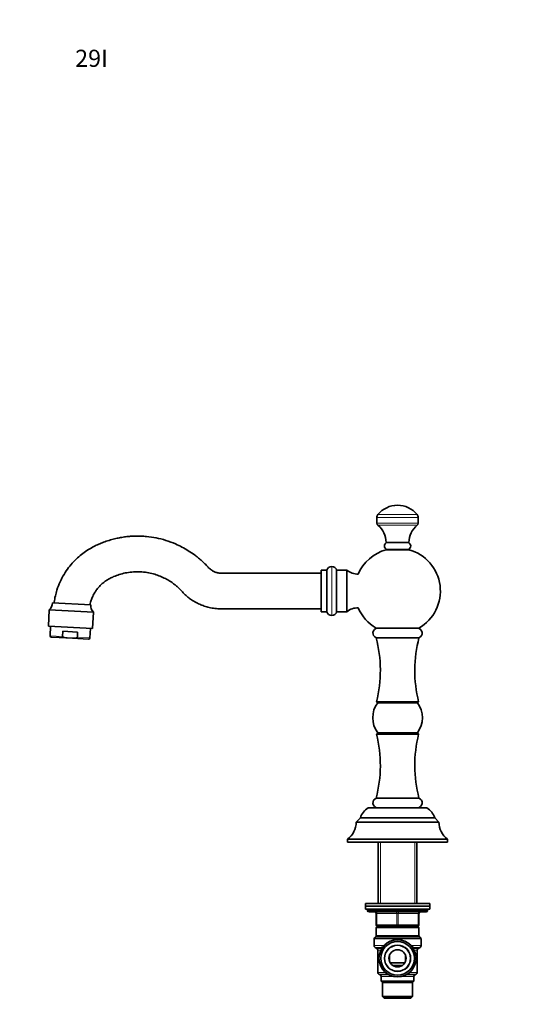
# Model space of a CAD drawing. Units: millimetres. Extents: x 0 to 808, y 0 to 1164.
# Drawn here: x 0 to 363, y 474 to 1164 of the extents above; entities that cross this region are included whole.
import ezdxf
from ezdxf import colors
from ezdxf.entities.mleader import LeaderData, LeaderLine
from ezdxf.math import Vec2, Vec3

# ---------------------------------------------------------------- set-up
doc = ezdxf.new("R2010")
doc.units = ezdxf.units.MM
doc.layers.add('DV4_Défaut', color=7, linetype='Continuous')
doc.layers.add('Défaut', color=7, linetype='Continuous')

# ---------------------------------------------------------------- blocks, each defined once
blk = doc.blocks.new('_DOT')
at = {"color": 0}
blk.add_line((0, 0), (-1, 0), dxfattribs=at)
at = {"color": 0, "const_width": 0.333}
blk.add_lwpolyline([(-0.1665, 0, 1), (0.1665, 0, 1)], format="xyb", close=True, dxfattribs=at)
blk = doc.blocks.new('SE3')
at = {"layer": 'DV4_Défaut', "color": 7, "linetype": 'Continuous', "lineweight": 18}
for p, q in [((279.21, 815.07), (250.21, 815.07)), ((278.46, 817.18), (250.96, 817.18)), ((279.21, 811.15), (250.21, 811.15)), ((278.48, 809.65), (250.94, 809.65)), ((218.63, 746.34), (218.63, 780.84)), ((218.63, 746.34), (218.63, 780.84)), ((30.02, 731.75), (21.23, 732.21)), ((49.19, 730.74), (40.4, 731.2)), ((252.65, 587.59), (252.65, 544.59)), ((276.77, 587.59), (276.77, 544.59)), ((285.71, 539.59), (243.71, 539.59)), ((249.71, 537.59), (250.21, 537.59)), ((264.21, 537.59), (250.21, 537.59)), ((250.21, 537.59), (250.21, 529.59)), ((264.21, 537.59), (265.21, 537.59)), ((264.21, 529.59), (264.21, 537.59)), ((279.21, 537.59), (265.21, 537.59)), ((265.21, 537.59), (265.21, 529.59)), ((279.21, 537.59), (279.71, 537.59)), ((279.21, 529.59), (279.21, 537.59)), ((249.71, 529.59), (250.21, 529.59)), ((250.21, 529.59), (264.21, 529.59)), ((252.65, 528.59), (252.65, 528.09)), ((264.21, 529.59), (265.21, 529.59)), ((265.21, 529.59), (279.21, 529.59)), ((276.77, 528.59), (276.77, 528.09)), ((279.21, 529.59), (279.71, 529.59)), ((281.21, 519.68), (248.21, 519.68)), ((280.92, 520.38), (248.5, 520.38)), ((280, 521.3), (249.42, 521.3)), ((279.71, 522), (249.71, 522)), ((248.21, 515.04), (255.29, 515.04)), ((248.96, 513.74), (253.3, 513.74)), ((250.21, 513.02), (253.06, 513.02)), ((250.96, 511.72), (253, 511.72)), ((253.06, 513.02), (253.3, 513.74)), ((281.21, 515.04), (274.14, 515.04)), ((276.12, 513.74), (280.46, 513.74)), ((276.12, 513.74), (276.37, 513.02)), ((279.21, 513.02), (276.37, 513.02)), ((278.46, 511.72), (276.43, 511.72)), ((256.21, 496.25), (250.96, 496.25)), ((251.71, 494.96), (258, 494.96)), ((252.46, 494.52), (258.78, 494.52)), ((262.85, 493.22), (253.21, 493.22)), ((276.21, 493.22), (266.57, 493.22)), ((276.96, 494.52), (270.64, 494.52)), ((271.42, 494.96), (277.71, 494.96)), ((273.21, 496.25), (278.46, 496.25))]:
    blk.add_line(p, q, dxfattribs=at)
at = {"layer": 'DV4_Défaut', "color": 7, "linetype": 'Continuous', "lineweight": 35}
for p, q in [((250.21, 815.07), (250.21, 811.15)), ((279.21, 811.15), (279.21, 815.07)), ((272.71, 797.69), (256.71, 797.69)), ((271.79, 797.59), (257.63, 797.59)), ((260.71, 797.69), (260.71, 797.59)), ((268.71, 797.59), (268.71, 797.69)), ((272.7, 792.51), (256.72, 792.51)), ((271.96, 792.59), (257.46, 792.59)), ((257.46, 792.59), (257.46, 792.51)), ((271.96, 792.51), (271.96, 792.59)), ((218.63, 780.84), (218.63, 780.84)), ((211.21, 749.09), (211.21, 778.09)), ((215.21, 778.09), (211.21, 778.09)), ((215.21, 749.09), (215.21, 778.09)), ((222.05, 749.09), (222.05, 778.09)), ((229.21, 778.09), (222.05, 778.09)), ((229.21, 749.09), (229.21, 778.09)), ((49.9, 753.88), (22.94, 755.29)), ((20.68, 750.4), (20.08, 738.92)), ((51.64, 748.78), (20.68, 750.4)), ((51.04, 737.3), (51.64, 748.78)), ((211.21, 749.09), (215.21, 749.09)), ((218.63, 746.34), (218.63, 746.34)), ((222.05, 749.09), (229.21, 749.09)), ((51.04, 737.3), (20.08, 738.92)), ((21.58, 738.84), (21.23, 732.21)), ((30.02, 731.75), (30.21, 735.38)), ((30.21, 735.38), (40.59, 734.84)), ((40.4, 731.2), (40.59, 734.84)), ((49.19, 730.74), (49.54, 737.37)), ((279.68, 737.59), (249.74, 737.59)), ((250.71, 737.59), (250.71, 737.58)), ((278.71, 737.58), (250.71, 737.58)), ((278.71, 737.58), (278.71, 737.59)), ((33.26, 730.72), (22.04, 731.3)), ((37.07, 730.52), (33.26, 730.72)), ((48.29, 729.93), (37.07, 730.52)), ((279.72, 730.82), (249.71, 730.82)), ((279.48, 685.99), (249.94, 685.99)), ((249.94, 685.99), (250.84, 685.2)), ((278.59, 685.2), (250.84, 685.2)), ((278.59, 685.2), (279.48, 685.99)), ((250.84, 664.2), (249.94, 663.23)), ((279.48, 663.23), (249.94, 663.23)), ((278.59, 664.2), (250.84, 664.2)), ((279.48, 663.23), (278.59, 664.2)), ((279.72, 618.34), (249.7, 618.34)), ((285.21, 611.59), (244.21, 611.59)), ((238.71, 604.59), (235.71, 601.59)), ((293.71, 601.59), (235.71, 601.59)), ((290.71, 604.59), (238.71, 604.59)), ((293.71, 601.59), (290.71, 604.59)), ((299.71, 589.59), (229.71, 589.59)), ((229.71, 589.59), (229.71, 587.59)), ((299.71, 587.59), (229.71, 587.59)), ((251.11, 587.59), (251.11, 544.59)), ((278.31, 544.59), (278.31, 587.59)), ((299.71, 587.59), (299.71, 589.59)), ((287.21, 544.59), (242.21, 544.59)), ((242.21, 544.59), (242.21, 542.59)), ((287.21, 542.59), (242.21, 542.59)), ((287.21, 542.59), (242.21, 542.59)), ((242.21, 542.59), (242.21, 540.59)), ((287.21, 540.59), (242.21, 540.59)), ((243.71, 540.59), (243.71, 539.59)), ((244.71, 538.59), (284.71, 538.59)), ((285.71, 539.59), (285.71, 540.59)), ((287.21, 542.59), (287.21, 544.59)), ((287.21, 540.59), (287.21, 542.59)), ((249.71, 529.59), (249.71, 537.59)), ((279.71, 537.59), (279.71, 529.59)), ((250.21, 528.09), (249.71, 527.59)), ((279.71, 527.59), (249.71, 527.59)), ((249.71, 527.59), (249.71, 522)), ((279.21, 528.09), (250.21, 528.09)), ((264.71, 528.59), (250.71, 528.59)), ((251.11, 528.59), (251.11, 528.09)), ((278.71, 528.59), (264.71, 528.59)), ((278.31, 528.09), (278.31, 528.59)), ((279.71, 527.59), (279.21, 528.09)), ((279.71, 522), (279.71, 527.59)), ((248.21, 519.68), (248.21, 515.04)), ((249.42, 521.3), (248.5, 520.38)), ((280.92, 520.38), (280, 521.3)), ((281.21, 515.04), (281.21, 519.68)), ((248.96, 513.74), (250.21, 513.02)), ((250.96, 511.72), (250.96, 496.25)), ((278.46, 496.25), (278.46, 511.72)), ((279.21, 513.02), (280.46, 513.74)), ((259.17, 508.39), (259.17, 503.78)), ((270.25, 503.78), (270.25, 508.39)), ((259.64, 502.89), (269.79, 502.89)), ((268.03, 501.09), (261.39, 501.09)), ((251.71, 494.96), (252.46, 494.52)), ((253.21, 493.22), (253.21, 490.09)), ((276.21, 490.09), (253.21, 490.09)), ((253.21, 490.09), (254.21, 489.09)), ((275.21, 489.09), (276.21, 490.09)), ((276.21, 490.09), (276.21, 493.22)), ((276.96, 494.52), (277.71, 494.96)), ((275.21, 489.09), (254.21, 489.09)), ((254.21, 489.09), (254.21, 479.29)), ((275.21, 479.29), (275.21, 489.09)), ((275.21, 479.29), (254.21, 479.29)), ((254.21, 479.29), (255.41, 478.09)), ((274.01, 478.09), (255.41, 478.09)), ((274.01, 478.09), (275.21, 479.29))]:
    blk.add_line(p, q, dxfattribs=at)
for radius in [13, 11.8, 9.1, 6]:
    blk.add_circle((264.71, 506.09), radius, dxfattribs=at)
at = {"layer": 'DV4_Défaut', "color": 7, "linetype": 'Continuous', "lineweight": 18}
blk.add_circle((264.71, 506.09), 9.4, dxfattribs=at)
at = {"layer": 'DV4_Défaut', "color": 7, "linetype": 'Continuous', "lineweight": 35}
for centre, radius, start, end in [((264.71, 805.92), 17.77, 90, 140.70157), ((264.71, 805.92), 17.77, 39.29843, 90), ((253.53, 815.07), 3.32, 140.70157, 180), ((275.89, 815.07), 3.32, 0, 39.29843), ((252.14, 811.15), 1.92, 180, 231.54075), ((241.44, 797.69), 15.27, 0, 51.54075), ((287.98, 797.69), 15.27, 128.45925, 180), ((277.29, 811.15), 1.92, 308.45925, 0), ((258, 795.07), 2.54, 98.51872, 257.66373), ((271.42, 795.07), 2.54, 282.33627, 81.48128), ((264.71, 763.59), 30, 105.4471, 156.94097), ((264.71, 763.59), 30, 299.92643, 74.5529), ((218.63, 777.34), 3.5, 90, 167.62637), ((218.63, 777.34), 3.5, 12.37363, 90), ((237.21, 788.34), 13, 232.04197, 270.01722), ((16.94, 755.1), 6, 308.5342, 1.86298), ((55.85, 753.06), 6, 172.13702, 225.4658), ((218.63, 749.84), 3.5, 192.37363, 270), ((218.63, 749.84), 3.5, 270, 347.62637), ((237.21, 738.84), 13, 89.98278, 127.95803), ((264.71, 763.59), 30, 203.05903, 240.07357), ((22.09, 732.16), 0.86, 177, 267), ((250.96, 734.09), 3.5, 94.09604, 248.97847), ((278.46, 734.09), 3.5, 291.02153, 85.90396), ((48.33, 730.79), 0.86, 267, 357), ((162.66, 707.95), 90, 345.87907, 14.72294), ((366.76, 707.95), 90, 165.27706, 194.12093), ((264.71, 674.7), 17.4, 142.88274, 217.11726), ((264.71, 674.7), 17.4, 322.88274, 37.11726), ((162.66, 641.25), 90, 345.25352, 14.1338), ((366.76, 641.25), 90, 165.8662, 194.74648), ((250.96, 615.08), 3.5, 111.05577, 265.96425), ((278.46, 615.08), 3.5, 274.03575, 68.94423), ((250.22, 601.2), 12, 120.06998, 163.61557), ((279.2, 601.2), 12, 16.38443, 59.93002), ((220.71, 601.59), 15, 306.8699, 0), ((308.71, 601.59), 15, 180, 233.1301), ((244.71, 539.59), 1, 180, 270), ((248.71, 537.59), 1, 0, 90), ((280.71, 537.59), 1, 90, 180), ((284.71, 539.59), 1, 270, 0), ((250.71, 529.59), 1, 180, 270), ((278.71, 529.59), 1, 270, 0), ((249.21, 519.68), 1, 135, 180), ((248.71, 522), 1, 315, 0), ((280.71, 522), 1, 180, 225), ((280.21, 519.68), 1, 0, 45), ((249.71, 515.04), 1.5, 180, 240), ((249.46, 511.72), 1.5, 0, 60), ((279.96, 511.72), 1.5, 120, 180), ((279.71, 515.04), 1.5, 300, 0), ((252.46, 496.25), 1.5, 180, 240), ((251.71, 493.22), 1.5, 0, 60), ((277.71, 493.22), 1.5, 120, 180), ((276.96, 496.25), 1.5, 300, 0)]:
    blk.add_arc(centre, radius, start, end, dxfattribs=at)
at = {"layer": 'DV4_Défaut', "color": 7, "linetype": 'Continuous', "lineweight": 18}
for centre, radius, start, end in [((264.71, 508.36), 11.22, 45.51675, 128.40786), ((252.52, 511.34), 1.77, 51.0251, 72.22532), ((276.91, 511.34), 1.77, 107.77468, 126.27059)]:
    blk.add_arc(centre, radius, start, end, dxfattribs=at)
for centre, major_axis, ratio, start_param, end_param in [((249.71, 537.59), (0, -1), 0.5, 1.570796, 3.141593), ((263.71, 537.59), (0, -1), 0.5, 1.570796, 3.141593), ((265.71, 537.59), (0, -1), 0.5, 3.141593, 4.712389), ((279.71, 537.59), (0, -1), 0.5, 3.141593, 4.712389), ((250.71, 529.59), (0, 1), 0.5, 1.570796, 3.141593), ((264.71, 529.59), (0, 1), 0.5, 1.570796, 3.141593), ((264.71, 529.59), (0, 1), 0.5, 3.141593, 4.712389), ((278.71, 529.59), (0, 1), 0.5, 3.141593, 4.712389), ((252.45, 511.72), (0, -1.5), 0.803737, 2.176066, 2.617994), ((252.58, 512.01), (-1.8, 0.88), 0.938502, 4.395649, 4.766932), ((276.84, 512.01), (1.8, 0.88), 0.938502, 1.516253, 1.887536), ((276.97, 511.72), (0, 1.5), 0.803737, 0.523599, 0.965526)]:
    blk.add_ellipse(centre, major_axis=major_axis, ratio=ratio, start_param=start_param, end_param=end_param, dxfattribs=at)
at = {"layer": 'DV4_Défaut', "color": 7, "linetype": 'Continuous', "lineweight": 35}
for points, knots in [([(211.21, 776.09), (207.61, 776.09), (201.76, 776.09), (192.42, 776.09), (183.94, 776.09), (176.06, 776.09), (168.83, 776.09), (162.25, 776.09), (156.31, 776.09), (151.02, 776.09), (147.18, 776.09), (144.61, 776.09), (143.12, 776.09), (141.87, 776.09), (140.72, 776.08), (139.69, 776.17), (138.24, 776.42), (136.46, 776.98), (134.8, 777.88), (133.56, 778.79), (132.5, 779.74), (131.16, 781.27), (129.28, 783.15), (127.08, 785.19), (124.82, 787.11), (121.88, 789.39), (118.2, 791.89), (113.75, 794.45), (108.5, 796.95), (102.45, 799.19), (95.65, 800.9), (89.86, 801.75), (85.11, 802.07), (81.36, 802.11), (77.73, 801.95), (74.18, 801.61), (70.73, 801.08), (67.19, 800.36), (63.46, 799.38), (59.76, 798.17), (56.16, 796.76), (52.65, 795.15), (48.94, 793.16), (45.11, 790.66), (41.31, 787.63), (37.61, 784.07), (34.12, 779.94), (30.93, 775.24), (28.17, 769.98), (26.2, 764.85), (24.9, 760.08), (24.32, 756.99), (24.12, 755.4), (24.09, 755.23)], [0, 0, 0, 0, 0.044979, 0.086999, 0.126061, 0.162164, 0.195309, 0.225496, 0.252723, 0.276993, 0.298303, 0.305532, 0.312345, 0.318742, 0.322818, 0.328087, 0.332969, 0.343056, 0.353589, 0.35881, 0.364133, 0.37308, 0.386887, 0.400678, 0.414286, 0.427711, 0.451845, 0.475364, 0.498269, 0.531793, 0.563888, 0.59453, 0.612221, 0.629389, 0.646033, 0.662154, 0.67844, 0.694071, 0.711754, 0.731491, 0.747641, 0.764946, 0.784484, 0.805512, 0.827777, 0.851279, 0.876017, 0.901993, 0.929205, 0.957654, 0.977314, 0.997523, 1, 1, 1, 1]), ([(49.2, 753.92), (49.33, 754.56), (49.7, 756.06), (50.53, 758.53), (51.72, 761.12), (53.24, 763.63), (54.89, 765.82), (56.76, 767.84), (58.79, 769.63), (60.95, 771.18), (63.29, 772.52), (66.2, 773.87), (69.76, 775.2), (74, 776.31), (78.52, 776.99), (83.24, 777.17), (87.95, 776.82), (92.43, 775.98), (96.56, 774.75), (100.32, 773.2), (103.7, 771.43), (106.51, 769.63), (108.82, 767.9), (110.7, 766.3), (112.42, 764.68), (114.3, 762.61), (116.46, 760.47), (119.13, 758.32), (122.01, 756.37), (125.15, 754.68), (128.5, 753.28), (131.95, 752.2), (135.77, 751.42), (139.31, 751.08), (142.31, 751.09), (144.67, 751.09), (146.98, 751.09), (149.39, 751.09), (151.9, 751.09), (154.51, 751.09), (158.94, 751.09), (165.41, 751.09), (173.78, 751.09), (182.52, 751.09), (191.51, 751.09), (201.33, 751.09), (207.46, 751.09), (211.21, 751.09)], [0, 0, 0, 0, 0.01095, 0.025209, 0.043587, 0.05836, 0.074001, 0.089184, 0.104177, 0.11893, 0.133331, 0.149054, 0.172341, 0.19653, 0.221896, 0.248441, 0.275057, 0.300322, 0.324229, 0.34678, 0.367955, 0.387649, 0.402325, 0.41604, 0.428794, 0.441519, 0.462683, 0.479409, 0.4985, 0.52048, 0.538865, 0.558876, 0.580512, 0.603772, 0.618033, 0.630314, 0.64315, 0.656539, 0.670484, 0.684983, 0.700036, 0.744291, 0.79274, 0.839541, 0.889685, 0.943171, 1, 1, 1, 1]), ([(33.26, 730.72), (32.66, 730.75), (32.06, 730.79), (31.18, 730.95), (30.89, 731.02), (30.48, 731.2), (30.34, 731.27), (30.11, 731.46), (30.01, 731.6), (30.02, 731.75)], [0, 0, 0, 0, 0.5, 0.5, 0.75, 0.75, 0.875, 0.875, 1, 1, 1, 1]), ([(37.07, 730.52), (37.67, 730.49), (38.27, 730.46), (39.16, 730.53), (39.46, 730.57), (39.89, 730.71), (40.03, 730.76), (40.27, 730.93), (40.39, 731.05), (40.4, 731.2)], [0, 0, 0, 0, 0.5, 0.5, 0.75, 0.75, 0.875, 0.875, 1, 1, 1, 1])]:
    blk.add_open_spline(points, degree=3, knots=knots, dxfattribs=at)
at = {"layer": 'DV4_Défaut', "color": 7, "linetype": 'Continuous', "lineweight": 18}
for points, knots in [([(253.3, 513.74), (253.45, 513.8), (253.61, 513.87), (253.95, 514.05), (254.13, 514.15), (254.51, 514.36), (254.7, 514.47), (254.9, 514.59)], [0, 0, 0, 0, 0.344677, 0.344677, 0.689355, 0.689355, 1, 1, 1, 1]), ([(274.35, 514.69), (274.38, 514.67), (274.42, 514.65), (274.68, 514.5), (274.89, 514.37), (275.29, 514.15), (275.47, 514.05), (275.81, 513.87), (275.97, 513.8), (276.12, 513.74)], [0, 0, 0, 0, 0.0490784, 0.0490784, 0.3660523, 0.3660523, 0.6830261, 0.6830261, 1, 1, 1, 1])]:
    blk.add_open_spline(points, degree=3, knots=knots, dxfattribs=at)

msp = doc.modelspace()

# ---------------------------------------------------------------- block references
at = {"layer": 'Défaut'}
msp.add_blockref('SE3', (0, 0), dxfattribs=at)

# ---------------------------------------------------------------- leaders
at = {"layer": 'Défaut', "color": 7, "linetype": 'Continuous', "lineweight": 18}
ml = msp.add_multileader_mtext('Standard', dxfattribs=at)
ml.set_content('{\\pxsm0.9;\\fSolid Edge ISO|b1||i0||c0|p34;\\W1.;16/09/2022\\P}', color=256)
ml.set_leader_properties()
ml.set_arrow_properties(name='DOT')
ml.build(insert=Vec2(0, 0))
ml.multileader.update_dxf_attribs({"leader_type": 0, "dogleg_length": 0, "arrow_head_size": 12})
ctx = ml.context
ctx.base_point, ctx.char_height, ctx.arrow_head_size, ctx.landing_gap_size = Vec3(656.6, 1156.97), 12, 12, 4.2
notes = []
notes.append((ctx, [(0, (0, 0, 0), (0, 0), (1, 0), 1, [])]))
ctx.mtext.insert = Vec3(658.6, 1163.09)
ml = msp.add_multileader_mtext('Standard', dxfattribs=at)
ml.set_content('{\\pxsm0.9;\\fArial|b1||i0||c0|p34;\\W1.;29I\\P}', color=256)
ml.set_leader_properties()
ml.set_arrow_properties(name='DOT')
ml.build(insert=Vec2(0, 0))
ml.multileader.update_dxf_attribs({"leader_type": 0, "dogleg_length": 0, "arrow_head_size": 12})
ctx = ml.context
ctx.base_point, ctx.char_height, ctx.arrow_head_size, ctx.landing_gap_size = Vec3(36.85, 1136.91), 12, 12, 4.2
notes.append((ctx, [(0, (0, 0, 0), (0, 0), (1, 0), 1, [])]))
ctx.mtext.insert = Vec3(38.85, 1143.02)
for ctx, leaders in notes:
    for number, flags, end, landing, length, lines in leaders:
        leader = LeaderData()
        leader.index, (leader.has_last_leader_line, leader.has_dogleg_vector, leader.attachment_direction) = number, flags
        leader.last_leader_point, leader.dogleg_vector, leader.dogleg_length = Vec3(end), Vec3(landing), length
        for number, points, colour, breaks in lines:
            line = LeaderLine()
            line.index, line.vertices, line.color, line.breaks = number, Vec3.list(points), colors.encode_raw_color(colour), breaks
            leader.lines.append(line)
        ctx.leaders.append(leader)

doc.saveas('drawing.dxf')
